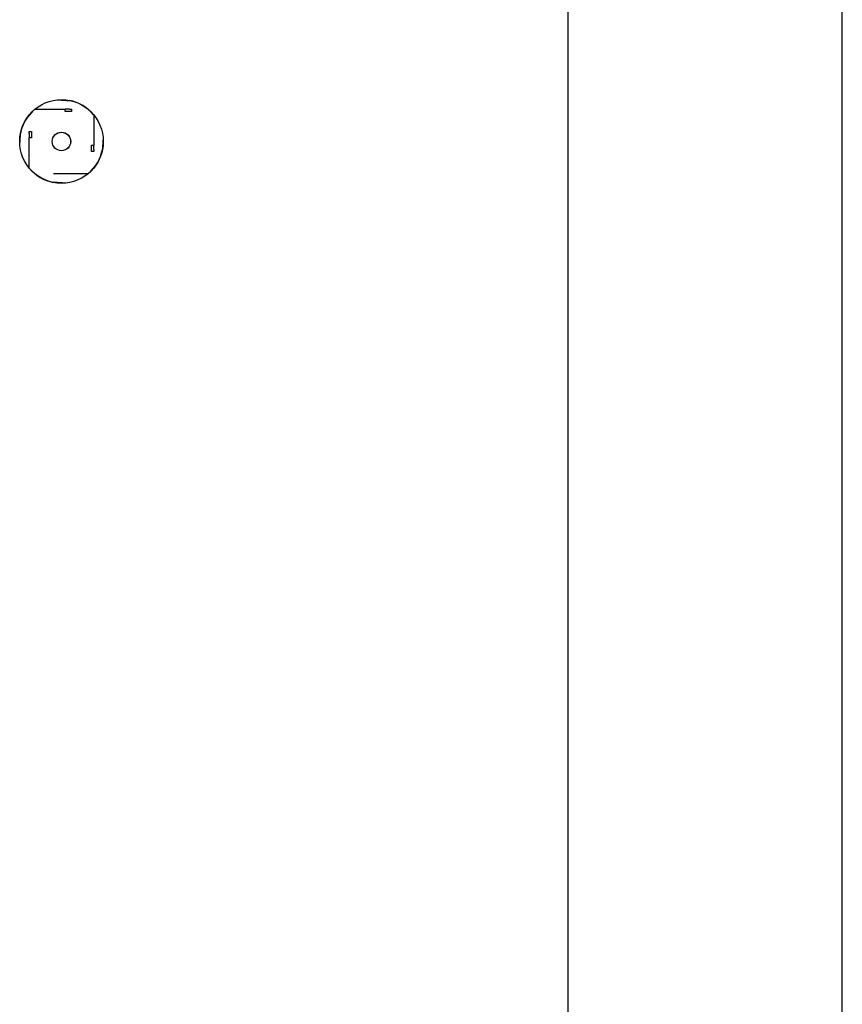
# Model space of a CAD drawing. Extents: x -11840 to 8432, y -10019 to 4181.
# Drawn here: x -4417 to -4230, y 1030 to 1253 of the extents above; entities that cross this region are included whole.
import ezdxf

# ---------------------------------------------------------------- set-up
doc = ezdxf.new("R2010")
doc.units = 0
doc.layers.get('0').update_dxf_attribs({"linetype": 'CONTINUOUS'})

msp = doc.modelspace()

# ---------------------------------------------------------------- linework, layer by layer
at = {"color": 7, "linetype": 'CONTINUOUS'}
for p, q in [((-4229.96, 62.64), (-4229.96, 1450.64)), ((-4292.26, 105.64), (-4292.26, 1279.64)), ((-4413.52, 1232.96), (-4406.64, 1232.96)), ((-4405.64, 1232.96), (-4406.64, 1232.96)), ((-4406.64, 1232.48), (-4406.64, 1232.96)), ((-4405.16, 1232.48), (-4406.64, 1232.48)), ((-4405.64, 1232.96), (-4405.16, 1232.96)), ((-4405.16, 1232.96), (-4405.16, 1232.48)), ((-4400.14, 1231.7), (-4400.14, 1224.83)), ((-4414.77, 1227.93), (-4414.29, 1227.93)), ((-4414.77, 1227.46), (-4414.77, 1227.93)), ((-4414.77, 1227.46), (-4414.77, 1226.46)), ((-4414.29, 1227.93), (-4414.29, 1226.46)), ((-4414.77, 1219.58), (-4414.77, 1226.46)), ((-4414.29, 1226.46), (-4414.77, 1226.46)), ((-4400.62, 1224.83), (-4400.14, 1224.83)), ((-4400.62, 1223.35), (-4400.62, 1224.83)), ((-4400.14, 1223.83), (-4400.14, 1224.83)), ((-4400.14, 1223.35), (-4400.62, 1223.35)), ((-4400.14, 1223.83), (-4400.14, 1223.35)), ((-4409.27, 1218.33), (-4401.4, 1218.33))]:
    msp.add_line(p, q, dxfattribs=at)
for radius in [9.5, 2.1, 2.09]:
    msp.add_circle((-4407.46, 1225.64), radius, dxfattribs=at)
for start, end in [(39.6463, 78.9859), (129.6463, 168.9859), (309.6463, 348.9859), (219.6463, 258.9859)]:
    msp.add_arc((-4407.46, 1225.64), 9.5, start, end, dxfattribs=at)
for points in [[(-4407.84, 1235.11), (-4407.81, 1235.09), (-4407.74, 1235.07), (-4407.23, 1235.04), (-4406.51, 1235), (-4405.93, 1234.98), (-4405.64, 1234.97)], [(-4416.92, 1225.26), (-4416.91, 1225.29), (-4416.89, 1225.35), (-4416.85, 1225.86), (-4416.82, 1226.59), (-4416.79, 1227.17), (-4416.78, 1227.46)], [(-4397.99, 1226.03), (-4398, 1225.99), (-4398.03, 1225.93), (-4398.06, 1225.42), (-4398.1, 1224.69), (-4398.12, 1224.11), (-4398.13, 1223.83)], [(-4407.07, 1216.18), (-4407.11, 1216.19), (-4407.17, 1216.21), (-4407.68, 1216.25), (-4408.41, 1216.28), (-4408.98, 1216.3), (-4409.27, 1216.32)]]:
    msp.add_open_spline(points, degree=3, dxfattribs=at)

doc.saveas('drawing.dxf')
